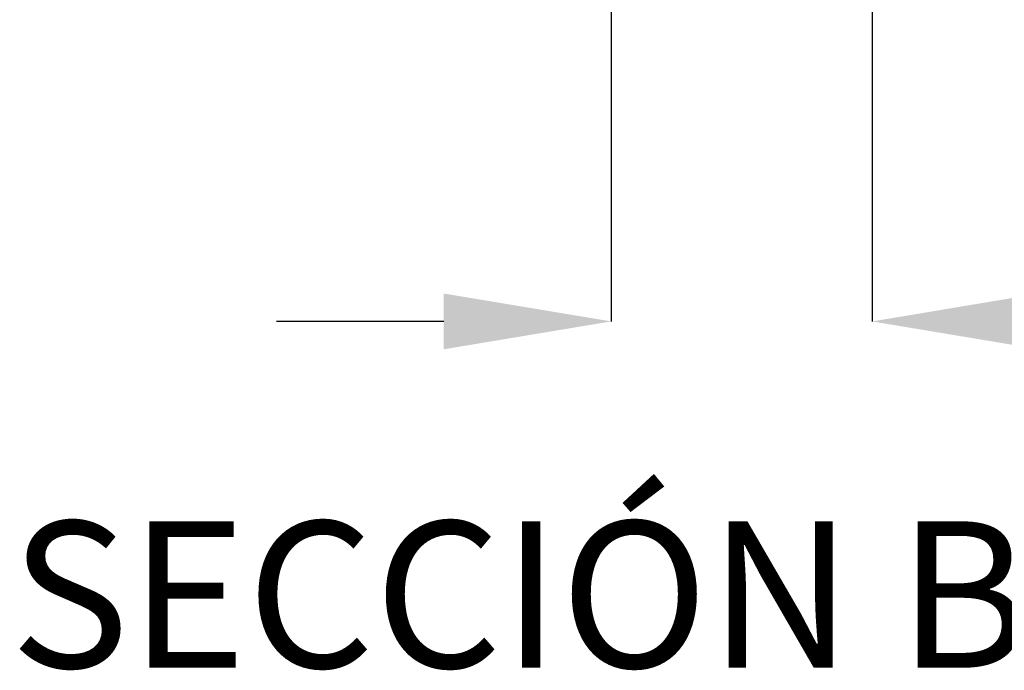
# Model space of a CAD drawing. Units: millimetres. Extents: x 71 to 855, y -632 to 239.
# Drawn here: x 697 to 791, y -72 to -10 of the extents above; entities that cross this region are included whole.
import ezdxf

# ---------------------------------------------------------------- set-up
doc = ezdxf.new("R2010")
doc.units = ezdxf.units.MM
doc.header["$PDSIZE"] = -1
doc.layers.add('COTES', color=10, linetype='Continuous')
doc.styles.add('SLDTEXTSTYLE0', font='TXT', dxfattribs={"width": 0.75})
doc.dimstyles.new('SLDDIMSTYLE1', dxfattribs={"dimtxt": 3.5, "dimasz": 4, "dimexe": 0, "dimexo": 0.0625, "dimgap": 0.875, "dimtad": 1, "dimtoh": 1, "dimdec": 0, "dimlfac": 4, "dimrnd": 1e-09, "dimzin": 12, "dimdsep": 46, "dimtxsty": 'SLDTEXTSTYLE0', "dimsah": 1, "dimcen": 0.09, "dimadec": 0, "dimazin": 0, "dimtfac": 1, "dimtofl": 0, "dimtmove": 0, "dimatfit": 3, "dimfxl": 0, "dimtolj": 1, "dimtzin": 12, "dimarcsym": 0})

# ---------------------------------------------------------------- blocks, each defined once
blk = doc.blocks.new('*D12')
at = {"layer": 'COTES', "color": 0, "linetype": 'Continuous', "lineweight": -2}
for p, q in [((778.733, 7.044), (778.733, -38.36)), ((753.783, 6.505), (753.783, -38.36)), ((737.783, -38.36), (721.783, -38.36)), ((794.733, -38.36), (853.608, -38.36))]:
    blk.add_line(p, q, dxfattribs=at)
at = {"layer": 'COTES', "color": 0, "linetype": 'Continuous'}
for points in [[(737.783, -35.693), (737.783, -41.026), (753.783, -38.36)], [(794.733, -35.693), (794.733, -41.026), (778.733, -38.36)]]:
    blk.add_solid(points, dxfattribs=at)
at = {"layer": 'Defpoints', "color": 0, "linetype": 'Continuous'}
for p in [(778.733, 7.106), (753.783, 6.568), (778.733, -38.36)]:
    blk.add_point(p, dxfattribs=at)
at = {"layer": 'COTES', "color": 0, "linetype": 'Continuous', "lineweight": 0, "insert": (833.483, -23.485), "char_height": 14, "attachment_point": 2, "style": 'SLDTEXTSTYLE0'}
blk.add_mtext('\\A1;M-25', dxfattribs=at)

msp = doc.modelspace()

# ---------------------------------------------------------------- texts
at = {"color": 7, "linetype": 'Continuous', "lineweight": 0, "insert": (696.32, -57.464), "char_height": 14, "attachment_point": 1, "style": 'SLDTEXTSTYLE0'}
msp.add_mtext('SECCIÓN B-B ', dxfattribs=at)

# ---------------------------------------------------------------- dimensions: what is measured, and where the dimension line sits
at = {"layer": 'COTES', "linetype": 'Continuous', "lineweight": 0}
dim = msp.add_linear_dim(base=(778.733, -38.36), p1=(753.783, 6.568), p2=(778.733, 7.106), text='M-<>', dimstyle='SLDDIMSTYLE1', override={"dimtxt": 14, "dimasz": 16, "dimlfac": 1}, dxfattribs=at)
dim.commit()
dim.dimension.update_dxf_attribs({"geometry": '*D12', "text_midpoint": (833.483, -38.36), "dimtype": 160})

doc.saveas('drawing.dxf')
